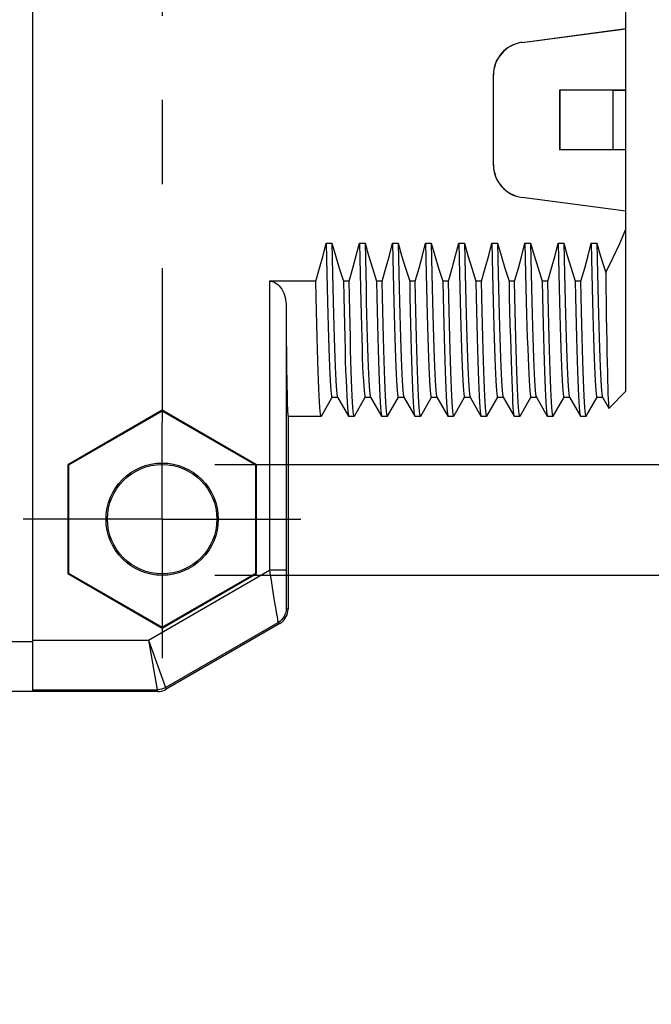
# Model space of a CAD drawing. Units: inches. Extents: x 0.4 to 16.6, y 0.6 to 10.4.
# Drawn here: x 3 to 3.8, y 4.8 to 6 of the extents above; entities that cross this region are included whole.
import ezdxf

# ---------------------------------------------------------------- set-up
doc = ezdxf.new("R2010")
doc.units = ezdxf.units.IN
doc.header["$LTSCALE"] = 0.935
doc.header["$MEASUREMENT"] = 0
doc.linetypes.add('CENTER', pattern=[0.6, 0.375, -0.075, 0.075, -0.075])
doc.layers.get('0').update_dxf_attribs({"linetype": 'CONTINUOUS'})
doc.layers.add('AXIS', color=7, linetype='CONTINUOUS')
doc.layers.add('DRIVEN_DIMS', color=7, linetype='CONTINUOUS')
doc.dimstyles.new('DIMSTYLE_1', dxfattribs={"dimtxt": 0.1, "dimasz": 0.1875, "dimexe": 0.125, "dimexo": 0.0625, "dimgap": 0.1, "dimtad": 0, "dimtih": 1, "dimtoh": 1, "dimdec": 1, "dimzin": 4, "dimdsep": 46, "dimtxsty": 'STANDARD', "dimblk": '_FILLED', "dimblk1": '_FILLED', "dimblk2": '_FILLED', "dimcen": 0.09, "dimadec": 0, "dimazin": 0, "dimtp": 0.001, "dimtm": 0.001, "dimtfac": 1, "dimtdec": 1, "dimtofl": 0, "dimtmove": 0, "dimatfit": 3, "dimldrblk": '_FILLED', "dimfxl": 1, "dimtolj": 1, "dimtzin": 4, "dimarcsym": 0})

# ---------------------------------------------------------------- blocks, each defined once
blk = doc.blocks.new('_FILLED')
at = {"color": 0, "linetype": 'BYBLOCK'}
blk.add_solid([(0, 0), (-1, 0.1667), (-1, -0.1667)], dxfattribs=at)
blk = doc.blocks.new('*D3')
at = {"layer": 'DRIVEN_DIMS', "color": 7, "linetype": 'CONTINUOUS'}
for p, q in [((4.0057, 5.4458), (4.0057, 5.8458)), ((3.2403, 5.4458), (4.1307, 5.4458)), ((3.2403, 5.3142), (4.1307, 5.3142)), ((4.0057, 5.3142), (4.0057, 5.036)), ((4.0057, 5.036), (4.1557, 5.036))]:
    blk.add_line(p, q, dxfattribs=at)
at = {"layer": 'DRIVEN_DIMS', "color": 7, "linetype": 'CONTINUOUS', "xscale": 0.1875, "yscale": 0.1875, "zscale": 0.1875}
for p, rotation in [((4.0057, 5.4458), 270), ((4.0057, 5.3142), 90)]:
    blk.add_blockref('_FILLED', p, dxfattribs=dict(at, rotation=rotation))
at = {"layer": 'DRIVEN_DIMS', "color": 7, "linetype": 'CONTINUOUS', "insert": (4.2557, 5.086), "char_height": 0.1, "width": 0.733333, "attachment_point": 1, "line_spacing_factor": 0.9}
blk.add_mtext('2X \\Fgdt;{\\Fgdt;n}\\Ftxt;3.3\\P[.13]', dxfattribs=at)

msp = doc.modelspace()

# ---------------------------------------------------------------- linework, layer by layer
at = {"color": 7, "linetype": 'CONTINUOUS'}
for p, q in [((3.0242, 5.1762), (3.0242, 6.5344)), ((3.729, 5.5328), (3.729, 6.1778)), ((3.6056, 5.9474), (3.729, 5.9637)), ((3.6057, 5.9473), (3.729, 5.9636)), ((3.6057, 5.9473), (3.6056, 5.9474)), ((3.5714, 5.8022), (3.5714, 5.9084)), ((3.5715, 5.9083), (3.5714, 5.9084)), ((3.5715, 5.8023), (3.5715, 5.9083)), ((3.729, 5.8907), (3.6502, 5.8907)), ((3.6502, 5.8907), (3.6502, 5.8199)), ((3.6502, 5.8907), (3.6504, 5.8906)), ((3.714, 5.8906), (3.6504, 5.8906)), ((3.6504, 5.8906), (3.6504, 5.82)), ((3.714, 5.8906), (3.729, 5.8907)), ((3.714, 5.82), (3.714, 5.8906)), ((3.6502, 5.8199), (3.6504, 5.82)), ((3.729, 5.8199), (3.6502, 5.8199)), ((3.6504, 5.82), (3.714, 5.82)), ((3.729, 5.8199), (3.714, 5.82)), ((3.5715, 5.8023), (3.5714, 5.8022)), ((3.6057, 5.7632), (3.6056, 5.7631)), ((3.729, 5.7469), (3.6056, 5.7631)), ((3.729, 5.747), (3.6057, 5.7632)), ((3.3728, 5.709), (3.3795, 5.709)), ((3.4122, 5.709), (3.4189, 5.709)), ((3.4515, 5.709), (3.4582, 5.709)), ((3.4909, 5.709), (3.4976, 5.709)), ((3.5303, 5.709), (3.537, 5.709)), ((3.5696, 5.709), (3.5763, 5.709)), ((3.609, 5.709), (3.6157, 5.709)), ((3.6484, 5.709), (3.6551, 5.709)), ((3.6878, 5.709), (3.6944, 5.709)), ((3.3605, 5.6636), (3.3053, 5.6636)), ((3.3999, 5.6636), (3.3932, 5.6636)), ((3.4393, 5.6636), (3.4326, 5.6636)), ((3.4786, 5.6636), (3.472, 5.6636)), ((3.518, 5.6636), (3.5113, 5.6636)), ((3.5574, 5.6636), (3.5507, 5.6636)), ((3.5967, 5.6636), (3.5901, 5.6636)), ((3.6361, 5.6636), (3.6294, 5.6636)), ((3.6755, 5.6636), (3.6688, 5.6636)), ((3.367, 5.5034), (3.3799, 5.5258)), ((3.3798, 5.5258), (3.3863, 5.5258)), ((3.3862, 5.5259), (3.3993, 5.5034)), ((3.4063, 5.5034), (3.4192, 5.5258)), ((3.4191, 5.5258), (3.4257, 5.5258)), ((3.4256, 5.5259), (3.4386, 5.5034)), ((3.4457, 5.5034), (3.4586, 5.5258)), ((3.4585, 5.5258), (3.4651, 5.5258)), ((3.465, 5.5259), (3.478, 5.5034)), ((3.4851, 5.5034), (3.498, 5.5258)), ((3.4979, 5.5258), (3.5045, 5.5258)), ((3.5044, 5.5259), (3.5174, 5.5034)), ((3.5244, 5.5034), (3.5373, 5.5258)), ((3.5372, 5.5258), (3.5438, 5.5258)), ((3.5437, 5.5259), (3.5567, 5.5034)), ((3.5638, 5.5034), (3.5767, 5.5258)), ((3.5766, 5.5258), (3.5832, 5.5258)), ((3.5831, 5.5259), (3.5961, 5.5034)), ((3.6032, 5.5034), (3.6161, 5.5258)), ((3.616, 5.5258), (3.6226, 5.5258)), ((3.6225, 5.5259), (3.6355, 5.5034)), ((3.6425, 5.5034), (3.6555, 5.5258)), ((3.6553, 5.5258), (3.6619, 5.5258)), ((3.6618, 5.5259), (3.6748, 5.5034)), ((3.6819, 5.5034), (3.6948, 5.5258)), ((3.6947, 5.5258), (3.7013, 5.5258)), ((3.7012, 5.5259), (3.7088, 5.5128)), ((3.729, 5.5328), (3.7089, 5.5127)), ((3.1778, 5.5103), (3.0657, 5.4456)), ((3.2899, 5.4456), (3.1778, 5.5103)), ((3.1778, 5.5103), (3.1778, 5.5093)), ((3.1778, 5.5093), (3.0666, 5.4451)), ((3.289, 5.4451), (3.1778, 5.5093)), ((3.3274, 5.5032), (3.3601, 5.5032)), ((3.367, 5.5034), (3.3668, 5.5032)), ((3.3993, 5.5034), (3.3994, 5.5032)), ((3.4063, 5.5034), (3.4061, 5.5032)), ((3.4386, 5.5034), (3.4388, 5.5032)), ((3.4457, 5.5034), (3.4455, 5.5032)), ((3.478, 5.5034), (3.4782, 5.5032)), ((3.4851, 5.5034), (3.4849, 5.5032)), ((3.5174, 5.5034), (3.5176, 5.5032)), ((3.5244, 5.5034), (3.5242, 5.5032)), ((3.5567, 5.5034), (3.5569, 5.5032)), ((3.5638, 5.5034), (3.5636, 5.5032)), ((3.5961, 5.5034), (3.5963, 5.5032)), ((3.6032, 5.5034), (3.603, 5.5032)), ((3.6355, 5.5034), (3.6357, 5.5032)), ((3.6425, 5.5034), (3.6424, 5.5032)), ((3.6748, 5.5034), (3.675, 5.5032)), ((3.6819, 5.5034), (3.6817, 5.5032)), ((3.0657, 5.4456), (3.0666, 5.4451)), ((3.0657, 5.4456), (3.0657, 5.3162)), ((3.0666, 5.4451), (3.0666, 5.3167)), ((3.2899, 5.4456), (3.289, 5.4451)), ((3.289, 5.3167), (3.289, 5.4451)), ((3.2899, 5.3162), (3.2899, 5.4456)), ((3.0657, 5.3162), (3.0666, 5.3167)), ((3.0657, 5.3162), (3.1778, 5.2515)), ((3.0666, 5.3167), (3.1778, 5.2525)), ((3.1614, 5.2373), (3.3053, 5.3203)), ((3.1778, 5.2525), (3.289, 5.3167)), ((3.1778, 5.2515), (3.2899, 5.3162)), ((3.2899, 5.3162), (3.289, 5.3167)), ((3.325, 5.3203), (3.3053, 5.3203)), ((3.3253, 5.2751), (3.3274, 5.2739)), ((3.1818, 5.1809), (3.3155, 5.258)), ((3.3176, 5.2568), (3.1824, 5.1788)), ((3.3155, 5.258), (3.3176, 5.2568)), ((3.1778, 5.2515), (3.1778, 5.2525)), ((3.0242, 5.2352), (2.7368, 5.2352)), ((3.0242, 5.2373), (3.1614, 5.2373)), ((3.1614, 5.2373), (3.1818, 5.1809)), ((3.1614, 5.2373), (3.172, 5.1782)), ((3.1725, 5.1762), (2.8203, 5.1762)), ((3.0242, 5.1782), (3.172, 5.1782)), ((3.172, 5.1782), (3.1725, 5.1762)), ((3.1818, 5.1809), (3.1824, 5.1788))]:
    msp.add_line(p, q, dxfattribs=at)
for points in [[(3.7049, 5.6738), (3.7136, 5.691), (3.7216, 5.7083), (3.729, 5.7256)], [(3.3605, 5.6636), (3.365, 5.679), (3.3691, 5.6941), (3.3728, 5.709)], [(3.3728, 5.709), (3.3732, 5.6905), (3.3736, 5.6728), (3.374, 5.6557), (3.3744, 5.6395), (3.3748, 5.6241), (3.3752, 5.6097), (3.3756, 5.5963), (3.376, 5.5839), (3.3764, 5.5726), (3.3768, 5.5624), (3.3772, 5.5534), (3.3776, 5.5456), (3.378, 5.5391), (3.3784, 5.5338), (3.3788, 5.5299), (3.3792, 5.5272), (3.3796, 5.5259), (3.3798, 5.5258)], [(3.3795, 5.709), (3.3799, 5.6905), (3.3803, 5.6728), (3.3807, 5.6557), (3.3811, 5.6395), (3.3815, 5.6241), (3.3819, 5.6097), (3.3823, 5.5963), (3.3827, 5.5839), (3.3831, 5.5726), (3.3835, 5.5624), (3.3839, 5.5534), (3.3843, 5.5456), (3.3847, 5.5391), (3.3851, 5.5338), (3.3855, 5.5299), (3.3859, 5.5272), (3.3862, 5.5259)], [(3.3795, 5.709), (3.3837, 5.6941), (3.3883, 5.679), (3.3932, 5.6636)], [(3.3999, 5.6636), (3.4044, 5.679), (3.4085, 5.6941), (3.4122, 5.709)], [(3.4122, 5.709), (3.4126, 5.6905), (3.413, 5.6728), (3.4134, 5.6557), (3.4138, 5.6395), (3.4142, 5.6241), (3.4146, 5.6097), (3.415, 5.5963), (3.4154, 5.5839), (3.4157, 5.5726), (3.4161, 5.5624), (3.4165, 5.5534), (3.4169, 5.5456), (3.4173, 5.5391), (3.4177, 5.5338), (3.4181, 5.5299), (3.4185, 5.5272), (3.4189, 5.5259), (3.4191, 5.5258)], [(3.4189, 5.709), (3.4193, 5.6905), (3.4197, 5.6728), (3.4201, 5.6557), (3.4204, 5.6395), (3.4208, 5.6241), (3.4212, 5.6097), (3.4216, 5.5963), (3.422, 5.5839), (3.4224, 5.5726), (3.4228, 5.5624), (3.4232, 5.5534), (3.4236, 5.5456), (3.424, 5.5391), (3.4244, 5.5338), (3.4248, 5.5299), (3.4252, 5.5272), (3.4256, 5.5259)], [(3.4189, 5.709), (3.4231, 5.6941), (3.4276, 5.679), (3.4326, 5.6636)], [(3.4393, 5.6636), (3.4437, 5.679), (3.4478, 5.6941), (3.4515, 5.709)], [(3.4515, 5.709), (3.4519, 5.6905), (3.4523, 5.6728), (3.4527, 5.6557), (3.4531, 5.6395), (3.4535, 5.6241), (3.4539, 5.6097), (3.4543, 5.5963), (3.4547, 5.5839), (3.4551, 5.5726), (3.4555, 5.5624), (3.4559, 5.5534), (3.4563, 5.5456), (3.4567, 5.5391), (3.4571, 5.5338), (3.4575, 5.5299), (3.4579, 5.5272), (3.4583, 5.5259), (3.4585, 5.5258)], [(3.4582, 5.709), (3.4586, 5.6905), (3.459, 5.6728), (3.4594, 5.6557), (3.4598, 5.6395), (3.4602, 5.6241), (3.4606, 5.6097), (3.461, 5.5963), (3.4614, 5.5839), (3.4618, 5.5726), (3.4622, 5.5624), (3.4626, 5.5534), (3.463, 5.5456), (3.4634, 5.5391), (3.4638, 5.5338), (3.4642, 5.5299), (3.4646, 5.5272), (3.465, 5.5259)], [(3.4582, 5.709), (3.4624, 5.6941), (3.467, 5.679), (3.472, 5.6636)], [(3.4786, 5.6636), (3.4831, 5.679), (3.4872, 5.6941), (3.4909, 5.709)], [(3.4909, 5.709), (3.4913, 5.6905), (3.4917, 5.6728), (3.4921, 5.6557), (3.4925, 5.6395), (3.4929, 5.6241), (3.4933, 5.6097), (3.4937, 5.5963), (3.4941, 5.5839), (3.4945, 5.5726), (3.4949, 5.5624), (3.4953, 5.5534), (3.4957, 5.5456), (3.4961, 5.5391), (3.4965, 5.5338), (3.4969, 5.5299), (3.4973, 5.5272), (3.4977, 5.5259), (3.4979, 5.5258)], [(3.4976, 5.709), (3.498, 5.6905), (3.4984, 5.6728), (3.4988, 5.6557), (3.4992, 5.6395), (3.4996, 5.6241), (3.5, 5.6097), (3.5004, 5.5963), (3.5008, 5.5839), (3.5012, 5.5726), (3.5016, 5.5624), (3.502, 5.5534), (3.5024, 5.5456), (3.5028, 5.5391), (3.5032, 5.5338), (3.5036, 5.5299), (3.504, 5.5272), (3.5044, 5.5259)], [(3.4976, 5.709), (3.5018, 5.6941), (3.5064, 5.679), (3.5113, 5.6636)], [(3.518, 5.6636), (3.5225, 5.679), (3.5266, 5.6941), (3.5303, 5.709)], [(3.5303, 5.709), (3.5307, 5.6905), (3.5311, 5.6728), (3.5315, 5.6557), (3.5319, 5.6395), (3.5323, 5.6241), (3.5327, 5.6097), (3.5331, 5.5963), (3.5335, 5.5839), (3.5339, 5.5726), (3.5343, 5.5624), (3.5347, 5.5534), (3.5351, 5.5456), (3.5354, 5.5391), (3.5358, 5.5338), (3.5362, 5.5299), (3.5366, 5.5272), (3.537, 5.5259), (3.5372, 5.5258)], [(3.537, 5.709), (3.5374, 5.6905), (3.5378, 5.6728), (3.5382, 5.6557), (3.5386, 5.6395), (3.539, 5.6241), (3.5394, 5.6097), (3.5398, 5.5963), (3.5402, 5.5839), (3.5405, 5.5726), (3.5409, 5.5624), (3.5413, 5.5534), (3.5417, 5.5456), (3.5421, 5.5391), (3.5425, 5.5338), (3.5429, 5.5299), (3.5433, 5.5272), (3.5437, 5.5259)], [(3.537, 5.709), (3.5412, 5.6941), (3.5458, 5.679), (3.5507, 5.6636)], [(3.5574, 5.6636), (3.5618, 5.679), (3.5659, 5.6941), (3.5696, 5.709)], [(3.5696, 5.709), (3.57, 5.6905), (3.5704, 5.6728), (3.5708, 5.6557), (3.5712, 5.6395), (3.5716, 5.6241), (3.572, 5.6097), (3.5724, 5.5963), (3.5728, 5.5839), (3.5732, 5.5726), (3.5736, 5.5624), (3.574, 5.5534), (3.5744, 5.5456), (3.5748, 5.5391), (3.5752, 5.5338), (3.5756, 5.5299), (3.576, 5.5272), (3.5764, 5.5259), (3.5766, 5.5258)], [(3.5763, 5.709), (3.5767, 5.6905), (3.5771, 5.6728), (3.5775, 5.6557), (3.5779, 5.6395), (3.5783, 5.6241), (3.5787, 5.6097), (3.5791, 5.5963), (3.5795, 5.5839), (3.5799, 5.5726), (3.5803, 5.5624), (3.5807, 5.5534), (3.5811, 5.5456), (3.5815, 5.5391), (3.5819, 5.5338), (3.5823, 5.5299), (3.5827, 5.5272), (3.5831, 5.5259)], [(3.5763, 5.709), (3.5806, 5.6941), (3.5851, 5.679), (3.5901, 5.6636)], [(3.5967, 5.6636), (3.6012, 5.679), (3.6053, 5.6941), (3.609, 5.709)], [(3.609, 5.709), (3.6094, 5.6905), (3.6098, 5.6728), (3.6102, 5.6557), (3.6106, 5.6395), (3.611, 5.6241), (3.6114, 5.6097), (3.6118, 5.5963), (3.6122, 5.5839), (3.6126, 5.5726), (3.613, 5.5624), (3.6134, 5.5534), (3.6138, 5.5456), (3.6142, 5.5391), (3.6146, 5.5338), (3.615, 5.5299), (3.6154, 5.5272), (3.6158, 5.5259), (3.616, 5.5258)], [(3.6157, 5.709), (3.6161, 5.6905), (3.6165, 5.6728), (3.6169, 5.6557), (3.6173, 5.6395), (3.6177, 5.6241), (3.6181, 5.6097), (3.6185, 5.5963), (3.6189, 5.5839), (3.6193, 5.5726), (3.6197, 5.5624), (3.6201, 5.5534), (3.6205, 5.5456), (3.6209, 5.5391), (3.6213, 5.5338), (3.6217, 5.5299), (3.6221, 5.5272), (3.6225, 5.5259)], [(3.6157, 5.709), (3.6199, 5.6941), (3.6245, 5.679), (3.6294, 5.6636)], [(3.6361, 5.6636), (3.6406, 5.679), (3.6447, 5.6941), (3.6484, 5.709)], [(3.6484, 5.709), (3.6488, 5.6905), (3.6492, 5.6728), (3.6496, 5.6557), (3.65, 5.6395), (3.6504, 5.6241), (3.6508, 5.6097), (3.6512, 5.5963), (3.6516, 5.5839), (3.652, 5.5726), (3.6524, 5.5624), (3.6528, 5.5534), (3.6532, 5.5456), (3.6536, 5.5391), (3.654, 5.5338), (3.6544, 5.5299), (3.6548, 5.5272), (3.6552, 5.5259), (3.6553, 5.5258)], [(3.6551, 5.709), (3.6555, 5.6905), (3.6559, 5.6728), (3.6563, 5.6557), (3.6567, 5.6395), (3.6571, 5.6241), (3.6575, 5.6097), (3.6579, 5.5963), (3.6583, 5.5839), (3.6587, 5.5726), (3.6591, 5.5624), (3.6595, 5.5534), (3.6599, 5.5456), (3.6602, 5.5391), (3.6606, 5.5338), (3.661, 5.5299), (3.6614, 5.5272), (3.6618, 5.5259)], [(3.6551, 5.709), (3.6593, 5.6941), (3.6639, 5.679), (3.6688, 5.6636)], [(3.6755, 5.6636), (3.68, 5.679), (3.684, 5.6941), (3.6878, 5.709)], [(3.6878, 5.709), (3.6882, 5.6905), (3.6886, 5.6728), (3.689, 5.6557), (3.6894, 5.6395), (3.6897, 5.6241), (3.6901, 5.6097), (3.6905, 5.5963), (3.6909, 5.5839), (3.6913, 5.5726), (3.6917, 5.5624), (3.6921, 5.5534), (3.6925, 5.5456), (3.6929, 5.5391), (3.6933, 5.5338), (3.6937, 5.5299), (3.6941, 5.5272), (3.6945, 5.5259), (3.6947, 5.5258)], [(3.6944, 5.709), (3.6948, 5.6905), (3.6952, 5.6728), (3.6956, 5.6557), (3.696, 5.6395), (3.6964, 5.6241), (3.6968, 5.6097), (3.6972, 5.5963), (3.6976, 5.5839), (3.698, 5.5726), (3.6984, 5.5624), (3.6988, 5.5534), (3.6992, 5.5456), (3.6996, 5.5391), (3.7, 5.5338), (3.7004, 5.5299), (3.7008, 5.5272), (3.7012, 5.5259)], [(3.6944, 5.709), (3.6977, 5.6974), (3.7012, 5.6857), (3.7049, 5.6738)], [(3.3668, 5.5032), (3.3664, 5.5039), (3.366, 5.506), (3.3656, 5.5094), (3.3652, 5.5141), (3.3648, 5.5201), (3.3644, 5.5275), (3.364, 5.5361), (3.3636, 5.5459), (3.3633, 5.557), (3.3629, 5.5692), (3.3625, 5.5825), (3.3621, 5.5968), (3.3617, 5.6122), (3.3613, 5.6284), (3.3609, 5.6456), (3.3605, 5.6636)], [(3.3932, 5.6636), (3.3936, 5.6456), (3.394, 5.6284), (3.3944, 5.6122), (3.3948, 5.5968), (3.3952, 5.5825), (3.3955, 5.5692), (3.3959, 5.557), (3.3963, 5.5459), (3.3967, 5.5361), (3.3971, 5.5275), (3.3975, 5.5201), (3.3979, 5.5141), (3.3983, 5.5094), (3.3987, 5.506), (3.3991, 5.5039), (3.3993, 5.5034)], [(3.4061, 5.5032), (3.4057, 5.5039), (3.4054, 5.5059), (3.405, 5.5093), (3.4046, 5.5141), (3.4042, 5.5201), (3.4038, 5.5275), (3.4034, 5.5361), (3.403, 5.5459), (3.4026, 5.5569), (3.4022, 5.5691), (3.4018, 5.5825), (3.4015, 5.5968), (3.4011, 5.6121), (3.4007, 5.6284), (3.4003, 5.6456), (3.3999, 5.6636)], [(3.4326, 5.6636), (3.433, 5.6456), (3.4334, 5.6284), (3.4337, 5.6121), (3.4341, 5.5968), (3.4345, 5.5825), (3.4349, 5.5691), (3.4353, 5.5569), (3.4357, 5.5459), (3.4361, 5.5361), (3.4365, 5.5275), (3.4369, 5.5201), (3.4373, 5.5141), (3.4376, 5.5093), (3.438, 5.5059), (3.4384, 5.5039), (3.4386, 5.5034)], [(3.4455, 5.5032), (3.4451, 5.5039), (3.4447, 5.506), (3.4443, 5.5094), (3.4439, 5.5141), (3.4436, 5.5201), (3.4432, 5.5275), (3.4428, 5.5361), (3.4424, 5.5459), (3.442, 5.557), (3.4416, 5.5692), (3.4412, 5.5825), (3.4408, 5.5968), (3.4404, 5.6122), (3.44, 5.6285), (3.4397, 5.6456), (3.4393, 5.6636)], [(3.472, 5.6636), (3.4723, 5.6456), (3.4727, 5.6285), (3.4731, 5.6122), (3.4735, 5.5968), (3.4739, 5.5825), (3.4743, 5.5692), (3.4747, 5.557), (3.4751, 5.5459), (3.4755, 5.5361), (3.4758, 5.5275), (3.4762, 5.5201), (3.4766, 5.5141), (3.477, 5.5094), (3.4774, 5.506), (3.4778, 5.5039), (3.478, 5.5034)], [(3.4849, 5.5032), (3.4845, 5.5039), (3.4841, 5.5059), (3.4837, 5.5093), (3.4833, 5.5141), (3.4829, 5.5201), (3.4825, 5.5275), (3.4821, 5.536), (3.4818, 5.5459), (3.4814, 5.557), (3.481, 5.5692), (3.4806, 5.5825), (3.4802, 5.5968), (3.4798, 5.6122), (3.4794, 5.6285), (3.479, 5.6456), (3.4786, 5.6636)], [(3.5113, 5.6636), (3.5117, 5.6456), (3.5121, 5.6285), (3.5125, 5.6122), (3.5129, 5.5968), (3.5133, 5.5825), (3.5137, 5.5692), (3.514, 5.557), (3.5144, 5.5459), (3.5148, 5.536), (3.5152, 5.5275), (3.5156, 5.5201), (3.516, 5.5141), (3.5164, 5.5093), (3.5168, 5.5059), (3.5172, 5.5039), (3.5174, 5.5034)], [(3.5242, 5.5032), (3.5239, 5.5039), (3.5235, 5.5059), (3.5231, 5.5093), (3.5227, 5.5141), (3.5223, 5.5201), (3.5219, 5.5274), (3.5215, 5.536), (3.5211, 5.5458), (3.5207, 5.5569), (3.5203, 5.5691), (3.52, 5.5824), (3.5196, 5.5968), (3.5192, 5.6121), (3.5188, 5.6284), (3.5184, 5.6456), (3.518, 5.6636)], [(3.5507, 5.6636), (3.5511, 5.6456), (3.5515, 5.6284), (3.5519, 5.6121), (3.5522, 5.5968), (3.5526, 5.5824), (3.553, 5.5691), (3.5534, 5.5569), (3.5538, 5.5458), (3.5542, 5.536), (3.5546, 5.5274), (3.555, 5.5201), (3.5554, 5.5141), (3.5558, 5.5093), (3.5561, 5.5059), (3.5565, 5.5039), (3.5567, 5.5034)], [(3.5636, 5.5032), (3.5632, 5.5039), (3.5628, 5.506), (3.5624, 5.5094), (3.5621, 5.5141), (3.5617, 5.5201), (3.5613, 5.5275), (3.5609, 5.5361), (3.5605, 5.5459), (3.5601, 5.557), (3.5597, 5.5692), (3.5593, 5.5825), (3.5589, 5.5968), (3.5585, 5.6122), (3.5582, 5.6284), (3.5578, 5.6456), (3.5574, 5.6636)], [(3.5901, 5.6636), (3.5904, 5.6456), (3.5908, 5.6284), (3.5912, 5.6122), (3.5916, 5.5968), (3.592, 5.5825), (3.5924, 5.5692), (3.5928, 5.557), (3.5932, 5.5459), (3.5936, 5.5361), (3.594, 5.5275), (3.5943, 5.5201), (3.5947, 5.5141), (3.5951, 5.5094), (3.5955, 5.506), (3.5959, 5.5039), (3.5961, 5.5034)], [(3.603, 5.5032), (3.6026, 5.5039), (3.6022, 5.5059), (3.6018, 5.5093), (3.6014, 5.5141), (3.601, 5.5201), (3.6006, 5.5274), (3.6003, 5.536), (3.5999, 5.5459), (3.5995, 5.5569), (3.5991, 5.5691), (3.5987, 5.5824), (3.5983, 5.5967), (3.5979, 5.6121), (3.5975, 5.6284), (3.5971, 5.6456), (3.5967, 5.6636)], [(3.6294, 5.6636), (3.6298, 5.6456), (3.6302, 5.6284), (3.6306, 5.6121), (3.631, 5.5967), (3.6314, 5.5824), (3.6318, 5.5691), (3.6322, 5.5569), (3.6325, 5.5459), (3.6329, 5.536), (3.6333, 5.5274), (3.6337, 5.5201), (3.6341, 5.5141), (3.6345, 5.5093), (3.6349, 5.5059), (3.6353, 5.5039), (3.6355, 5.5034)], [(3.6424, 5.5032), (3.642, 5.5039), (3.6416, 5.506), (3.6412, 5.5094), (3.6408, 5.5141), (3.6404, 5.5202), (3.64, 5.5275), (3.6396, 5.5361), (3.6392, 5.546), (3.6388, 5.557), (3.6385, 5.5692), (3.6381, 5.5825), (3.6377, 5.5968), (3.6373, 5.6122), (3.6369, 5.6285), (3.6365, 5.6456), (3.6361, 5.6636)], [(3.6688, 5.6636), (3.6692, 5.6456), (3.6696, 5.6285), (3.67, 5.6122), (3.6704, 5.5968), (3.6707, 5.5825), (3.6711, 5.5692), (3.6715, 5.557), (3.6719, 5.546), (3.6723, 5.5361), (3.6727, 5.5275), (3.6731, 5.5202), (3.6735, 5.5141), (3.6739, 5.5094), (3.6743, 5.506), (3.6746, 5.5039), (3.6748, 5.5034)], [(3.6817, 5.5032), (3.6813, 5.5039), (3.6809, 5.506), (3.6806, 5.5093), (3.6802, 5.5141), (3.6798, 5.5201), (3.6794, 5.5275), (3.679, 5.5361), (3.6786, 5.5459), (3.6782, 5.5569), (3.6778, 5.5692), (3.6774, 5.5825), (3.677, 5.5968), (3.6767, 5.6121), (3.6763, 5.6284), (3.6759, 5.6456), (3.6755, 5.6636)], [(3.7049, 5.6738), (3.7051, 5.6557), (3.7054, 5.6385), (3.7056, 5.6222), (3.7059, 5.6067), (3.7061, 5.5923), (3.7064, 5.5789), (3.7066, 5.5667), (3.7069, 5.5556), (3.7071, 5.5457), (3.7074, 5.5371), (3.7076, 5.5297), (3.7079, 5.5236), (3.7081, 5.5189), (3.7084, 5.5155), (3.7086, 5.5134), (3.7088, 5.5128)], [(3.7088, 5.5128), (3.7089, 5.5127), (3.7089, 5.5127)], [(3.3053, 5.3203), (3.3063, 5.3143), (3.3072, 5.3084), (3.3081, 5.3026), (3.309, 5.2971), (3.3098, 5.2918), (3.3107, 5.2867), (3.3114, 5.282), (3.3121, 5.2777), (3.3128, 5.2737), (3.3134, 5.2702), (3.3139, 5.2671), (3.3143, 5.2644), (3.3147, 5.2622), (3.315, 5.2605), (3.3152, 5.2592), (3.3154, 5.2583), (3.3155, 5.258)], [(3.325, 5.3203), (3.325, 5.3159), (3.325, 5.3116), (3.325, 5.3075), (3.325, 5.3034), (3.325, 5.2996), (3.325, 5.2959), (3.3251, 5.2925), (3.3251, 5.2893), (3.3251, 5.2865), (3.3251, 5.2839), (3.3252, 5.2816), (3.3252, 5.2797), (3.3252, 5.2781), (3.3252, 5.2768), (3.3253, 5.2759), (3.3253, 5.2753), (3.3253, 5.2751)], [(3.3253, 5.2751), (3.3252, 5.2725), (3.3247, 5.27), (3.3238, 5.2676), (3.3227, 5.2652), (3.3213, 5.2631), (3.3196, 5.2612), (3.3176, 5.2595), (3.3155, 5.258)], [(3.3176, 5.2568), (3.3194, 5.2581), (3.3212, 5.2596), (3.3228, 5.2612), (3.3241, 5.2631), (3.3253, 5.2651), (3.3262, 5.2672), (3.3269, 5.2694), (3.3273, 5.2716), (3.3274, 5.2739)], [(3.1818, 5.1809), (3.1795, 5.1797), (3.1771, 5.1789), (3.1745, 5.1784), (3.172, 5.1782)], [(3.1725, 5.1762), (3.1746, 5.1763), (3.1766, 5.1766), (3.1786, 5.1771), (3.1805, 5.1779), (3.1824, 5.1788)]]:
    msp.add_lwpolyline(points, dxfattribs=at)
for radius in [0.0667, 0.065]:
    msp.add_circle((3.1778, 5.3809), radius, dxfattribs=at)
for centre, major_axis, ratio, start_param, end_param in [((3.6107, 5.9084), (0.0296, -0.026), 0.999933, 2.421678, 3.861508), ((3.6109, 5.9083), (0.0296, -0.026), 0.999933, 2.421678, 3.861508), ((3.6107, 5.8022), (0.0296, 0.026), 0.999933, 2.421678, 3.861508), ((3.6109, 5.8023), (0.0296, 0.026), 0.999933, 2.421678, 3.861508), ((3.3274, 5.8553), (0, 0.352), 0.008727, 2.241619, 3.141593)]:
    msp.add_ellipse(centre, major_axis=major_axis, ratio=ratio, start_param=start_param, end_param=end_param, dxfattribs=at)
at = {"layer": 'AXIS', "color": 7, "linetype": 'CENTER'}
for p, q in [((3.1778, 6.3297), (3.1778, 5.496)), ((3.1778, 5.3809), (3.1778, 5.496)), ((3.1778, 5.3809), (3.0128, 5.3809)), ((3.1778, 5.3809), (3.3427, 5.3809)), ((3.1778, 5.3809), (3.1778, 5.2159))]:
    msp.add_line(p, q, dxfattribs=at)
at = {"layer": 'AXIS', "color": 7, "linetype": 'CONTINUOUS'}
for p, q in [((3.3053, 5.6636), (3.3053, 5.3203)), ((3.325, 5.6364), (3.325, 5.3203)), ((3.3274, 5.5032), (3.3274, 5.2739)), ((3.3601, 5.5032), (3.3668, 5.5032)), ((3.3994, 5.5032), (3.4061, 5.5032)), ((3.4388, 5.5032), (3.4455, 5.5032)), ((3.4782, 5.5032), (3.4849, 5.5032)), ((3.5176, 5.5032), (3.5242, 5.5032)), ((3.5569, 5.5032), (3.5636, 5.5032)), ((3.5963, 5.5032), (3.603, 5.5032)), ((3.6357, 5.5032), (3.6424, 5.5032)), ((3.675, 5.5032), (3.6817, 5.5032))]:
    msp.add_line(p, q, dxfattribs=at)
msp.add_lwpolyline([(3.3053, 5.6636), (3.3069, 5.6635), (3.3084, 5.6632), (3.31, 5.6627), (3.3117, 5.662), (3.3134, 5.6609), (3.3151, 5.6596), (3.3168, 5.658), (3.3184, 5.6561), (3.3199, 5.654), (3.3212, 5.6518), (3.3223, 5.6494), (3.3232, 5.6469), (3.324, 5.6443), (3.3245, 5.6417), (3.3249, 5.639), (3.325, 5.6364)], dxfattribs=at)

# ---------------------------------------------------------------- dimensions: what is measured, and where the dimension line sits
at = {"layer": 'DRIVEN_DIMS', "color": 7, "linetype": 'CONTINUOUS'}
dim = msp.add_linear_dim(base=(4.0057, 5.4458), p1=(3.1778, 5.3142), p2=(3.1778, 5.4458), angle=90, text='2X %%c<>\\P[]', dimstyle='DIMSTYLE_1', dxfattribs=at)
dim.commit()
dim.dimension.update_dxf_attribs({"geometry": '*D3', "text_midpoint": (4.7224, 4.961), "dimtype": 160})

doc.saveas('drawing.dxf')
